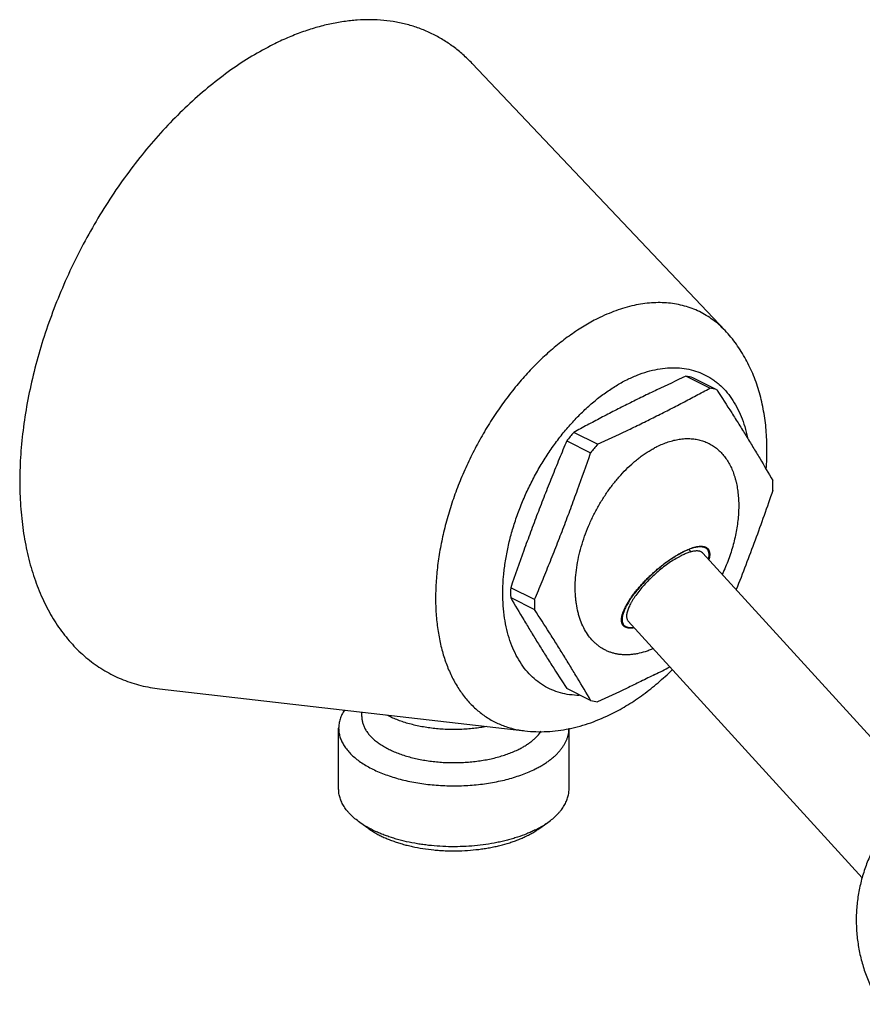
# Model space of a CAD drawing. Units: inches. Extents: x 0 to 22, y 0 to 17.
# Drawn here: x 12.2 to 15.2, y 9.8 to 13.3 of the extents above; entities that cross this region are included whole.
import ezdxf

# ---------------------------------------------------------------- set-up
doc = ezdxf.new("R2010")
doc.units = ezdxf.units.IN
doc.header["$LTSCALE"] = 1.21
doc.header["$MEASUREMENT"] = 0
doc.layers.get('0').update_dxf_attribs({"linetype": 'CONTINUOUS'})

msp = doc.modelspace()

# ---------------------------------------------------------------- linework, layer by layer
at = {"color": 7, "linetype": 'CONTINUOUS'}
for p, q in [((13.7693, 13.1546), (14.6697, 12.2035)), ((14.6152, 11.9985), (14.5302, 12.0409)), ((14.6401, 11.9933), (14.5552, 12.0358)), ((14.2161, 11.7989), (14.1312, 11.8414)), ((14.1062, 11.8113), (14.1912, 11.7688)), ((14.5493, 11.4156), (14.5413, 11.4245)), ((15.3681, 10.5585), (14.5911, 11.4113)), ((13.9916, 11.2458), (13.9067, 11.2882)), ((13.9067, 11.253), (13.9916, 11.2105)), ((15.1574, 10.2553), (14.325, 11.1689)), ((12.6563, 10.9285), (13.9574, 10.7788)), ((14.1912, 10.887), (14.1062, 10.9294)), ((13.3768, 10.8293), (13.3768, 10.8456)), ((13.2943, 10.5712), (13.2943, 10.7881)), ((14.1143, 10.5712), (14.1143, 10.7881)), ((13.4022, 10.4298), (13.3695, 10.4529)), ((14.0064, 10.4298), (14.0391, 10.4529))]:
    msp.add_line(p, q, dxfattribs=at)
for centre, radius, start, end in [((14.494, 11.8029), 0.2408, 75.2666, 81.3316), ((14.5789, 11.7604), 0.2408, 75.2666, 81.3316), ((14.7883, 11.2716), 0.8697, 139.0726, 141.6489), ((14.8732, 11.2292), 0.8697, 139.0726, 141.6489), ((14.208, 11.6522), 0.6319, 358.4003, 1.5997), ((14.5383, 11.2706), 0.6319, 178.4003, 181.5997), ((14.6233, 11.2281), 0.6319, 178.4003, 181.5997), ((11.7472, 16.3249), 5.9765, 296.56551, 297.13642), ((14.2524, 11.1198), 0.2408, 255.2666, 261.3316), ((13.8187, 10.7774), 0.3925, 296.5598, 298.4141), ((13.847, 10.6554), 0.2763, 302.7222, 305.2323)]:
    msp.add_arc(centre, radius, start, end, dxfattribs=at)
for points, knots in [([(13.7693, 13.1546), (13.7589, 13.1656), (13.7373, 13.1866), (13.7025, 13.2149), (13.6655, 13.2397), (13.6267, 13.2608), (13.586, 13.2784), (13.5436, 13.2922), (13.4997, 13.3022), (13.4544, 13.3084), (13.4079, 13.3108), (13.3602, 13.3094), (13.3117, 13.3041), (13.2623, 13.2951), (13.2123, 13.2824), (13.1618, 13.2659), (13.1111, 13.2457), (13.0776, 13.2301), (13.0608, 13.2217)], [0, 0, 0, 0, 0.059295, 0.117742, 0.175622, 0.233233, 0.29088, 0.348868, 0.407489, 0.467022, 0.527722, 0.589812, 0.653482, 0.718891, 0.786171, 0.855427, 0.926707, 1, 1, 1, 1]), ([(13.0608, 13.2217), (13.0352, 13.2089), (12.984, 13.1806), (12.9093, 13.1315), (12.8356, 13.0754), (12.7635, 13.0126), (12.6935, 12.9436), (12.626, 12.8689), (12.5616, 12.7889), (12.5007, 12.7043), (12.4436, 12.6155), (12.3909, 12.5234), (12.3428, 12.4283), (12.2997, 12.3312), (12.2619, 12.2325), (12.2297, 12.133), (12.2032, 12.0335), (12.1828, 11.9345), (12.1684, 11.8367), (12.1602, 11.741), (12.1584, 11.6478), (12.1621, 11.5722), (12.1683, 11.5136), (12.1764, 11.4575), (12.1903, 11.3902), (12.2132, 11.3137), (12.2376, 11.2539), (12.26, 11.2093), (12.2838, 11.1676), (12.3106, 11.1287), (12.3403, 11.0931), (12.3636, 11.0684), (12.3881, 11.0456), (12.4139, 11.0246), (12.4407, 11.0055), (12.4687, 10.9884), (12.4977, 10.9733), (12.5277, 10.9602), (12.5586, 10.9491), (12.5904, 10.94), (12.623, 10.933), (12.6451, 10.9298), (12.6562, 10.9285)], [0, 0, 0, 0, 0.030102, 0.061399, 0.09382, 0.127294, 0.161726, 0.196998, 0.232978, 0.269526, 0.30649, 0.343713, 0.381032, 0.418285, 0.45531, 0.491949, 0.528049, 0.563466, 0.598067, 0.631732, 0.664361, 0.695871, 0.711191, 0.726211, 0.75534, 0.783267, 0.810029, 0.823001, 0.835715, 0.860426, 0.872476, 0.884349, 0.896073, 0.907676, 0.91919, 0.930645, 0.942076, 0.953514, 0.964994, 0.976548, 0.988206, 1, 1, 1, 1]), ([(14.8163, 11.7108), (14.818, 11.7342), (14.8199, 11.7808), (14.8169, 11.8499), (14.8082, 11.917), (14.7934, 11.9817), (14.7724, 12.0434), (14.7495, 12.0921), (14.7279, 12.1289), (14.7102, 12.1552), (14.6909, 12.1802), (14.6769, 12.196), (14.6697, 12.2036)], [0, 0, 0, 0, 0.13337, 0.263839, 0.391491, 0.516588, 0.639504, 0.76071, 0.820851, 0.880752, 0.940452, 1, 1, 1, 1]), ([(14.5302, 12.0409), (14.4958, 12.0251), (14.4445, 12.0011), (14.3766, 11.9683), (14.343, 11.9517), (14.3264, 11.9433)], [0, 0, 0, 0, 0.503035, 0.752349, 1, 1, 1, 1]), ([(14.42, 11.8965), (14.4366, 11.9048), (14.4695, 11.9215), (14.5186, 11.9469), (14.5671, 11.9725), (14.5992, 11.9898), (14.6152, 11.9985)], [0, 0, 0, 0, 0.252465, 0.503199, 0.75232, 1, 1, 1, 1]), ([(14.6401, 11.9933), (14.658, 11.9659), (14.6844, 11.9249), (14.719, 11.8701), (14.7442, 11.8296), (14.7689, 11.7892), (14.8008, 11.7361), (14.8243, 11.6963), (14.8397, 11.6698)], [0, 0, 0, 0, 0.258009, 0.385157, 0.510904, 0.635202, 0.75808, 1, 1, 1, 1]), ([(14.3264, 11.9433), (14.3098, 11.9351), (14.2768, 11.9184), (14.2278, 11.893), (14.1793, 11.8674), (14.1472, 11.8501), (14.1312, 11.8414)], [0, 0, 0, 0, 0.252465, 0.503199, 0.75232, 1, 1, 1, 1]), ([(14.2161, 11.7989), (14.2505, 11.8148), (14.3019, 11.8388), (14.3697, 11.8716), (14.4033, 11.8882), (14.42, 11.8965)], [0, 0, 0, 0, 0.503035, 0.752349, 1, 1, 1, 1]), ([(14.4273, 11.7907), (14.4339, 11.794), (14.4471, 11.8), (14.4671, 11.8075), (14.4839, 11.8123), (14.4971, 11.8152), (14.5099, 11.8175), (14.5258, 11.8192), (14.5446, 11.8194), (14.5628, 11.8178), (14.5804, 11.8143), (14.5972, 11.8089), (14.6132, 11.8018), (14.6284, 11.7928), (14.6425, 11.7822), (14.6556, 11.7699), (14.6676, 11.7559), (14.6784, 11.7405), (14.688, 11.7235), (14.6964, 11.7052), (14.7022, 11.689), (14.7062, 11.6755), (14.7099, 11.6613), (14.7136, 11.6429), (14.7166, 11.62), (14.7182, 11.5962), (14.7184, 11.5717), (14.7173, 11.5465), (14.7147, 11.5208), (14.7108, 11.4946), (14.7055, 11.4682), (14.6989, 11.4416), (14.691, 11.415), (14.6819, 11.3884), (14.6715, 11.3621), (14.6638, 11.3448), (14.6598, 11.3362)], [0, 0, 0, 0, 0.031462, 0.061862, 0.091204, 0.105495, 0.119543, 0.146949, 0.173534, 0.199426, 0.224779, 0.249768, 0.274582, 0.299418, 0.324473, 0.349933, 0.375968, 0.402728, 0.430336, 0.45889, 0.488461, 0.503646, 0.5191, 0.550817, 0.583618, 0.617482, 0.652371, 0.688233, 0.725001, 0.762595, 0.800927, 0.839899, 0.879405, 0.919334, 0.959572, 1, 1, 1, 1]), ([(14.1062, 11.8113), (14.0972, 11.7898), (14.0794, 11.7469), (14.053, 11.6822), (14.0272, 11.6172), (14.002, 11.552), (13.9773, 11.4864), (13.9452, 11.3986), (13.9219, 11.3325), (13.9067, 11.2882)], [0, 0, 0, 0, 0.124619, 0.249343, 0.374182, 0.499139, 0.62421, 0.749386, 1, 1, 1, 1]), ([(14.4131, 11.0713), (14.4085, 11.0692), (14.3992, 11.0654), (14.3808, 11.059), (14.3624, 11.0541), (14.3441, 11.0511), (14.3307, 11.0497), (14.3175, 11.0492), (14.3046, 11.0497), (14.292, 11.051), (14.2797, 11.0532), (14.2677, 11.0564), (14.2561, 11.0604), (14.2449, 11.0653), (14.2342, 11.071), (14.2238, 11.0776), (14.214, 11.0851), (14.2047, 11.0933), (14.1928, 11.1055), (14.1794, 11.1228), (14.1657, 11.1462), (14.1565, 11.1677), (14.1504, 11.186), (14.145, 11.2056), (14.141, 11.226), (14.1383, 11.2471), (14.137, 11.2636), (14.1363, 11.2805), (14.1363, 11.3036), (14.1381, 11.3334), (14.1428, 11.3697), (14.1503, 11.4065), (14.1602, 11.4437), (14.1727, 11.4807), (14.1875, 11.5173), (14.2046, 11.5531), (14.2237, 11.5879), (14.2447, 11.6212), (14.2637, 11.6476), (14.2797, 11.6678), (14.296, 11.687), (14.317, 11.7096), (14.3393, 11.7303), (14.3575, 11.7455), (14.3756, 11.7595), (14.3942, 11.7721), (14.4131, 11.7833), (14.4226, 11.7883), (14.4273, 11.7907)], [0, 0, 0, 0, 0.014556, 0.028763, 0.05613, 0.069331, 0.082234, 0.094863, 0.107245, 0.119413, 0.131402, 0.143253, 0.155007, 0.166709, 0.178404, 0.190137, 0.201952, 0.213894, 0.226001, 0.250844, 0.276751, 0.303907, 0.317998, 0.332441, 0.362387, 0.377898, 0.39376, 0.409965, 0.426502, 0.460513, 0.495671, 0.531821, 0.568782, 0.606356, 0.644334, 0.682496, 0.720621, 0.758487, 0.795878, 0.814332, 0.832592, 0.868427, 0.903216, 0.920172, 0.936815, 0.969105, 0.984734, 1, 1, 1, 1]), ([(13.9916, 11.2458), (14.0006, 11.2672), (14.0185, 11.3102), (14.0448, 11.3749), (14.0706, 11.4398), (14.0959, 11.5051), (14.1205, 11.5706), (14.1526, 11.6584), (14.1759, 11.7246), (14.1912, 11.7688)], [0, 0, 0, 0, 0.124619, 0.249343, 0.374182, 0.499139, 0.62421, 0.749386, 1, 1, 1, 1]), ([(14.8397, 11.6345), (14.8294, 11.6048), (14.8087, 11.5455), (14.7767, 11.457), (14.7437, 11.3689), (14.721, 11.3105), (14.7095, 11.2814)], [0, 0, 0, 0, 0.25038, 0.500537, 0.750422, 1, 1, 1, 1]), ([(14.5811, 11.4338), (14.5791, 11.4337), (14.5748, 11.4335), (14.5681, 11.4325), (14.561, 11.431), (14.5535, 11.4289), (14.5456, 11.4262), (14.5374, 11.423), (14.5289, 11.4193), (14.5231, 11.4165), (14.5202, 11.4151)], [0, 0, 0, 0, 0.096436, 0.201031, 0.313937, 0.435178, 0.564658, 0.702201, 0.847475, 1, 1, 1, 1]), ([(14.5211, 11.4169), (14.525, 11.4189), (14.5327, 11.4225), (14.5423, 11.4265), (14.5497, 11.4292), (14.5549, 11.4309), (14.56, 11.4324), (14.565, 11.4336), (14.5697, 11.4346), (14.5742, 11.4353), (14.5786, 11.4358), (14.5827, 11.436), (14.5866, 11.4359), (14.5903, 11.4356), (14.5938, 11.435), (14.597, 11.4342), (14.5999, 11.4332), (14.6027, 11.4318), (14.6051, 11.4302), (14.6073, 11.4284), (14.6093, 11.4263), (14.611, 11.424), (14.6124, 11.4214), (14.6139, 11.4176), (14.6148, 11.4134), (14.6152, 11.4089), (14.6152, 11.4052), (14.6149, 11.4014), (14.6144, 11.3973), (14.6135, 11.3931), (14.6128, 11.3902), (14.6124, 11.3887)], [0, 0, 0, 0, 0.098341, 0.190284, 0.233703, 0.275368, 0.315256, 0.35335, 0.389643, 0.424142, 0.456864, 0.487842, 0.517133, 0.544818, 0.571002, 0.595821, 0.619447, 0.642088, 0.663983, 0.685407, 0.706654, 0.728026, 0.749822, 0.772319, 0.820309, 0.846252, 0.873677, 0.902691, 0.933379, 0.965803, 1, 1, 1, 1]), ([(14.6109, 11.3903), (14.6113, 11.392), (14.612, 11.3953), (14.6127, 11.4001), (14.6129, 11.4046), (14.6128, 11.4089), (14.6122, 11.4128), (14.6113, 11.4165), (14.61, 11.4198), (14.6082, 11.4228), (14.6061, 11.4254), (14.6036, 11.4277), (14.6007, 11.4297), (14.5974, 11.4312), (14.5938, 11.4324), (14.5899, 11.4333), (14.5856, 11.4337), (14.5827, 11.4338), (14.5811, 11.4338)], [0, 0, 0, 0, 0.081044, 0.156914, 0.227831, 0.294112, 0.356189, 0.41465, 0.470237, 0.523836, 0.57646, 0.629186, 0.683084, 0.739147, 0.798234, 0.861057, 0.928175, 1, 1, 1, 1]), ([(14.3455, 11.1455), (14.344, 11.1453), (14.341, 11.1448), (14.3366, 11.1444), (14.3324, 11.1442), (14.3285, 11.1444), (14.3247, 11.1447), (14.3202, 11.1456), (14.3161, 11.147), (14.3124, 11.149), (14.31, 11.1507), (14.3078, 11.1527), (14.306, 11.155), (14.3044, 11.1575), (14.3031, 11.1602), (14.3021, 11.1632), (14.3014, 11.1665), (14.301, 11.1699), (14.3009, 11.1736), (14.301, 11.1775), (14.3015, 11.1816), (14.3023, 11.1859), (14.3033, 11.1904), (14.3046, 11.195), (14.3062, 11.1999), (14.3081, 11.2049), (14.3111, 11.2119), (14.3155, 11.2211), (14.3217, 11.2323), (14.3289, 11.244), (14.3371, 11.2561), (14.3462, 11.2684), (14.3561, 11.2808), (14.3667, 11.2934), (14.378, 11.3059), (14.3899, 11.3182), (14.4024, 11.3304), (14.4152, 11.3423), (14.4283, 11.3538), (14.4417, 11.3648), (14.4552, 11.3753), (14.4686, 11.3852), (14.4821, 11.3943), (14.4953, 11.4027), (14.5083, 11.4103), (14.5169, 11.4148), (14.5211, 11.4169)], [0, 0, 0, 0, 0.011668, 0.022716, 0.033156, 0.043013, 0.052316, 0.061106, 0.077351, 0.084973, 0.09237, 0.099646, 0.106907, 0.114262, 0.121814, 0.129659, 0.137879, 0.146542, 0.155705, 0.165411, 0.175695, 0.18658, 0.198082, 0.210211, 0.222971, 0.236361, 0.250375, 0.280234, 0.312444, 0.346857, 0.383292, 0.42154, 0.461372, 0.502539, 0.544779, 0.58782, 0.631379, 0.675169, 0.718902, 0.762288, 0.805044, 0.846891, 0.887556, 0.926788, 0.964354, 1, 1, 1, 1]), ([(14.5202, 11.4151), (14.5173, 11.4136), (14.5115, 11.4106), (14.4996, 11.4039), (14.4843, 11.3946), (14.466, 11.3821), (14.4475, 11.3683), (14.4292, 11.3533), (14.4113, 11.3375), (14.394, 11.321), (14.3777, 11.3041), (14.3625, 11.287), (14.3486, 11.2699), (14.3382, 11.2557), (14.3308, 11.2445), (14.3257, 11.2364), (14.3211, 11.2285), (14.317, 11.2209), (14.3135, 11.2135), (14.3104, 11.2064), (14.3079, 11.1995), (14.3059, 11.193), (14.3044, 11.1868), (14.3038, 11.1828), (14.3036, 11.1809)], [0, 0, 0, 0, 0.029635, 0.060434, 0.12511, 0.193248, 0.264033, 0.336571, 0.409944, 0.483215, 0.555448, 0.625726, 0.693173, 0.756972, 0.787272, 0.816391, 0.844252, 0.870791, 0.895948, 0.919681, 0.941957, 0.96276, 0.982098, 1, 1, 1, 1]), ([(14.5139, 11.4023), (14.5108, 11.4008), (14.5045, 11.3975), (14.4917, 11.3902), (14.4754, 11.3798), (14.4558, 11.3659), (14.4362, 11.3504), (14.4171, 11.3337), (14.3987, 11.3161), (14.3816, 11.298), (14.366, 11.2798), (14.3543, 11.2645), (14.3459, 11.2525), (14.3404, 11.2438), (14.3354, 11.2354), (14.3311, 11.2273), (14.3274, 11.2194), (14.3243, 11.212), (14.3219, 11.2049), (14.3203, 11.1982), (14.3192, 11.192), (14.3189, 11.1863), (14.3194, 11.1811), (14.3205, 11.1764), (14.3223, 11.1723), (14.324, 11.1699), (14.325, 11.1689)], [0, 0, 0, 0, 0.032568, 0.066642, 0.138643, 0.21473, 0.29362, 0.373897, 0.454118, 0.532844, 0.608673, 0.680287, 0.714136, 0.7465, 0.777252, 0.806289, 0.833527, 0.858896, 0.882358, 0.903911, 0.923588, 0.941483, 0.957765, 0.972685, 0.986608, 1, 1, 1, 1]), ([(14.5911, 11.4113), (14.5904, 11.4121), (14.5888, 11.4136), (14.586, 11.4155), (14.5828, 11.417), (14.5793, 11.4181), (14.5755, 11.4188), (14.5713, 11.4191), (14.5667, 11.4191), (14.5619, 11.4187), (14.5568, 11.4179), (14.5514, 11.4167), (14.5457, 11.4152), (14.5397, 11.4133), (14.5335, 11.4111), (14.5248, 11.4076), (14.5183, 11.4045), (14.5139, 11.4023)], [0, 0, 0, 0, 0.039284, 0.079485, 0.121442, 0.16588, 0.213392, 0.264421, 0.319282, 0.378192, 0.441296, 0.508663, 0.580307, 0.656205, 0.736297, 0.820431, 1, 1, 1, 1]), ([(13.9067, 11.253), (13.9221, 11.2264), (13.9455, 11.1866), (13.9775, 11.1335), (14.0021, 11.0932), (14.0274, 11.0526), (14.0619, 10.9979), (14.0884, 10.9568), (14.1062, 10.9294)], [0, 0, 0, 0, 0.24192, 0.364798, 0.489096, 0.614843, 0.741991, 1, 1, 1, 1]), ([(14.1912, 10.887), (14.1758, 10.9135), (14.1523, 10.9533), (14.1204, 11.0064), (14.0957, 11.0467), (14.0705, 11.0873), (14.0359, 11.1421), (14.0095, 11.1831), (13.9916, 11.2105)], [0, 0, 0, 0, 0.24192, 0.364798, 0.489096, 0.614843, 0.741991, 1, 1, 1, 1]), ([(14.3036, 11.1809), (14.3034, 11.1794), (14.3032, 11.1764), (14.3033, 11.1721), (14.3037, 11.1681), (14.3046, 11.1644), (14.3058, 11.161), (14.3075, 11.158), (14.3096, 11.1553), (14.312, 11.1529), (14.3148, 11.1509), (14.318, 11.1492), (14.3215, 11.148), (14.3254, 11.1471), (14.3296, 11.1465), (14.3342, 11.1464), (14.339, 11.1466), (14.3424, 11.1469), (14.3441, 11.1472)], [0, 0, 0, 0, 0.071823, 0.13894, 0.201761, 0.260846, 0.316906, 0.370802, 0.423526, 0.476148, 0.529746, 0.585334, 0.643795, 0.70587, 0.772147, 0.843064, 0.918942, 1, 1, 1, 1]), ([(14.42, 10.9794), (14.4033, 10.9711), (14.3697, 10.9545), (14.3019, 10.9217), (14.2505, 10.8977), (14.2161, 10.8818)], [0, 0, 0, 0, 0.247651, 0.496965, 1, 1, 1, 1]), ([(14.2675, 10.8401), (14.2867, 10.8497), (14.3247, 10.8709), (14.3793, 10.9078), (14.432, 10.9497), (14.4653, 10.9804), (14.4816, 10.9965)], [0, 0, 0, 0, 0.24217, 0.489654, 0.742259, 1, 1, 1, 1]), ([(13.3152, 10.8527), (13.3119, 10.8477), (13.3073, 10.8398), (13.3025, 10.829), (13.2995, 10.8209), (13.2972, 10.8127), (13.2955, 10.8045), (13.2945, 10.7963), (13.2943, 10.7908), (13.2943, 10.7881)], [0, 0, 0, 0, 0.264533, 0.392079, 0.516978, 0.639699, 0.760747, 0.88066, 1, 1, 1, 1]), ([(13.8215, 10.7942), (13.8139, 10.7927), (13.7985, 10.7901), (13.7751, 10.7871), (13.7513, 10.7849), (13.7272, 10.7836), (13.7031, 10.7832), (13.6789, 10.7837), (13.6548, 10.7851), (13.6311, 10.7873), (13.6077, 10.7905), (13.5849, 10.7945), (13.5627, 10.7993), (13.5413, 10.8049), (13.5207, 10.8113), (13.5012, 10.8185), (13.4828, 10.8263), (13.471, 10.8321), (13.4654, 10.8351)], [0, 0, 0, 0, 0.063777, 0.128603, 0.194221, 0.260368, 0.326773, 0.393164, 0.459268, 0.524817, 0.589546, 0.6532, 0.715534, 0.776317, 0.835335, 0.892396, 0.947331, 1, 1, 1, 1]), ([(13.9573, 10.7788), (13.9703, 10.7773), (13.9965, 10.7754), (14.0359, 10.7758), (14.0753, 10.7794), (14.1146, 10.7859), (14.1536, 10.7953), (14.2053, 10.8117), (14.243, 10.8279), (14.2675, 10.8401)], [0, 0, 0, 0, 0.122367, 0.245145, 0.368488, 0.492553, 0.617572, 0.743724, 1, 1, 1, 1]), ([(13.3768, 10.8293), (13.3768, 10.8273), (13.377, 10.8233), (13.3776, 10.8172), (13.3787, 10.8112), (13.3808, 10.8032), (13.3846, 10.7932), (13.3908, 10.7815), (13.3987, 10.77), (13.4083, 10.7589), (13.4194, 10.7482), (13.4321, 10.738), (13.4463, 10.7282), (13.4618, 10.719), (13.4787, 10.7104), (13.4967, 10.7025), (13.5159, 10.6952), (13.5361, 10.6886), (13.5572, 10.6829), (13.5791, 10.6778), (13.6017, 10.6737), (13.6248, 10.6703), (13.6484, 10.6678), (13.6722, 10.6662), (13.6963, 10.6655), (13.7204, 10.6656), (13.7444, 10.6666), (13.7681, 10.6686), (13.7916, 10.6713), (13.8145, 10.675), (13.8369, 10.6794), (13.8585, 10.6847), (13.8794, 10.6907), (13.8992, 10.6975), (13.9181, 10.7051), (13.9301, 10.7106), (13.9359, 10.7135)], [0, 0, 0, 0, 0.009498, 0.019034, 0.028646, 0.038372, 0.058285, 0.079035, 0.100824, 0.123805, 0.148087, 0.173735, 0.200778, 0.229211, 0.259003, 0.2901, 0.322427, 0.355891, 0.390388, 0.425798, 0.461994, 0.498838, 0.536188, 0.573894, 0.611806, 0.649769, 0.687629, 0.725233, 0.762431, 0.799075, 0.835024, 0.870143, 0.904305, 0.937405, 0.969339, 1, 1, 1, 1]), ([(13.2943, 10.7881), (13.2943, 10.7856), (13.2945, 10.7805), (13.2953, 10.773), (13.2967, 10.7654), (13.2987, 10.7579), (13.3012, 10.7505), (13.3053, 10.7405), (13.3105, 10.7307), (13.3166, 10.7213), (13.3236, 10.7117), (13.3337, 10.7), (13.3477, 10.6866), (13.3635, 10.6737), (13.3813, 10.6615), (13.4007, 10.65), (13.4218, 10.6392), (13.4444, 10.6293), (13.4684, 10.6202), (13.4937, 10.612), (13.5202, 10.6047), (13.5476, 10.5984), (13.5758, 10.5932), (13.6048, 10.589), (13.6343, 10.5859), (13.6642, 10.5839), (13.6943, 10.5829), (13.7244, 10.5831), (13.7544, 10.5844), (13.7842, 10.5868), (13.8135, 10.5903), (13.8423, 10.5948), (13.8703, 10.6004), (13.8974, 10.607), (13.9235, 10.6146), (13.9483, 10.6231), (13.9719, 10.6325), (13.987, 10.6395), (13.9942, 10.6431)], [0, 0, 0, 0, 0.009498, 0.019034, 0.028646, 0.038371, 0.048243, 0.058295, 0.079045, 0.089803, 0.100841, 0.123822, 0.148104, 0.173752, 0.200794, 0.229226, 0.259018, 0.290114, 0.32244, 0.355904, 0.3904, 0.42581, 0.462005, 0.498848, 0.536197, 0.573903, 0.611814, 0.649776, 0.687635, 0.725239, 0.762435, 0.799078, 0.835027, 0.870146, 0.904308, 0.937405, 0.969339, 1, 1, 1, 1]), ([(13.9359, 10.7135), (13.9403, 10.7157), (13.9489, 10.7203), (13.9612, 10.7276), (13.9726, 10.7353), (13.9832, 10.7433), (13.9927, 10.7516), (14.0039, 10.7627), (14.0112, 10.7718), (14.0154, 10.7781)], [0, 0, 0, 0, 0.143431, 0.281687, 0.41458, 0.542044, 0.664149, 0.78104, 1, 1, 1, 1]), ([(13.9942, 10.6431), (13.9989, 10.6454), (14.008, 10.6502), (14.0212, 10.6578), (14.0336, 10.6658), (14.0452, 10.674), (14.0559, 10.6825), (14.0659, 10.6912), (14.0749, 10.7002), (14.0831, 10.7094), (14.0904, 10.7188), (14.0967, 10.7284), (14.1021, 10.7381), (14.1065, 10.7479), (14.11, 10.7579), (14.1125, 10.7679), (14.114, 10.778), (14.1143, 10.7847), (14.1143, 10.7881)], [0, 0, 0, 0, 0.079155, 0.15593, 0.230244, 0.30205, 0.371356, 0.438195, 0.502627, 0.56474, 0.624648, 0.682504, 0.738504, 0.79288, 0.845899, 0.897867, 0.949116, 1, 1, 1, 1]), ([(13.3695, 10.4529), (13.3636, 10.4571), (13.3525, 10.4656), (13.3396, 10.4773), (13.3305, 10.4869), (13.3223, 10.4965), (13.3134, 10.5087), (13.3063, 10.5216), (13.3018, 10.532), (13.2991, 10.5398), (13.2969, 10.5476), (13.2954, 10.5554), (13.2945, 10.5633), (13.2943, 10.5686), (13.2943, 10.5712)], [0, 0, 0, 0, 0.148869, 0.289527, 0.356893, 0.422355, 0.547867, 0.667009, 0.72459, 0.78106, 0.836617, 0.891474, 0.945857, 1, 1, 1, 1]), ([(14.0391, 10.4529), (14.045, 10.4571), (14.0562, 10.4656), (14.069, 10.4773), (14.0781, 10.4869), (14.0863, 10.4965), (14.0952, 10.5087), (14.1023, 10.5216), (14.1068, 10.532), (14.1095, 10.5398), (14.1117, 10.5476), (14.1132, 10.5554), (14.1141, 10.5633), (14.1143, 10.5686), (14.1143, 10.5712)], [0, 0, 0, 0, 0.148868, 0.289518, 0.356884, 0.422349, 0.547864, 0.667006, 0.724588, 0.781058, 0.836616, 0.891473, 0.945856, 1, 1, 1, 1]), ([(15.3503, 10.546), (15.3369, 10.5353), (15.311, 10.5128), (15.2755, 10.4756), (15.2487, 10.4421), (15.2292, 10.4139), (15.2156, 10.3921), (15.2029, 10.3697), (15.1913, 10.3468), (15.1807, 10.3233), (15.1681, 10.2914), (15.1551, 10.2506), (15.1459, 10.2086), (15.1408, 10.1747), (15.1382, 10.1491), (15.1367, 10.1235), (15.1365, 10.0977), (15.1374, 10.072), (15.1395, 10.0464), (15.1427, 10.0209), (15.1486, 9.9871), (15.1588, 9.9454), (15.1756, 9.8968), (15.1966, 9.8498), (15.2134, 9.8199), (15.2225, 9.8054)], [0, 0, 0, 0, 0.062458, 0.124932, 0.18741, 0.21866, 0.249913, 0.281169, 0.312427, 0.343686, 0.374947, 0.437455, 0.499966, 0.53123, 0.562494, 0.593759, 0.625022, 0.656286, 0.687548, 0.718809, 0.750068, 0.812564, 0.875054, 0.937538, 1, 1, 1, 1]), ([(13.4031, 10.4321), (13.3972, 10.4354), (13.3858, 10.4419), (13.3748, 10.4492), (13.3695, 10.4529)], [0, 0, 0, 0, 0.510912, 1, 1, 1, 1]), ([(14.0055, 10.4321), (14.0114, 10.4354), (14.0228, 10.4419), (14.0338, 10.4492), (14.0391, 10.4529)], [0, 0, 0, 0, 0.510881, 1, 1, 1, 1]), ([(13.4022, 10.4298), (13.4062, 10.427), (13.4144, 10.4215), (13.4273, 10.4138), (13.441, 10.4065), (13.4556, 10.3995), (13.4708, 10.393), (13.4868, 10.3868), (13.5033, 10.3812), (13.5205, 10.3759), (13.5383, 10.3712), (13.5627, 10.3654), (13.5943, 10.3596), (13.6266, 10.3555), (13.653, 10.3533), (13.6796, 10.3518), (13.7131, 10.3513), (13.7531, 10.3529), (13.7861, 10.356), (13.8121, 10.3595), (13.8312, 10.3627), (13.8499, 10.3664), (13.874, 10.372), (13.8974, 10.3785), (13.9199, 10.3861), (13.9359, 10.3922), (13.9512, 10.3987), (13.9611, 10.4034), (13.9659, 10.4058)], [0, 0, 0, 0, 0.024754, 0.050436, 0.077031, 0.104516, 0.132859, 0.16202, 0.191956, 0.222616, 0.253945, 0.285885, 0.351332, 0.418427, 0.452417, 0.486601, 0.555243, 0.623751, 0.691521, 0.724947, 0.75797, 0.79052, 0.82253, 0.884672, 0.914701, 0.943967, 0.972418, 1, 1, 1, 1]), ([(13.9942, 10.4263), (13.9893, 10.4238), (13.9792, 10.419), (13.958, 10.4099), (13.9359, 10.4018), (13.9128, 10.3946), (13.8948, 10.3896), (13.8763, 10.3851), (13.8509, 10.3796), (13.8182, 10.374), (13.7782, 10.3692), (13.7373, 10.3666), (13.6962, 10.3659), (13.6551, 10.3674), (13.6212, 10.3703), (13.5944, 10.3737), (13.5683, 10.3776), (13.5365, 10.3838), (13.5057, 10.3917), (13.482, 10.3989), (13.4649, 10.4047), (13.4485, 10.4109), (13.4277, 10.4196), (13.4127, 10.4269), (13.4031, 10.4321)], [0, 0, 0, 0, 0.027139, 0.055073, 0.113138, 0.143193, 0.17387, 0.205122, 0.236898, 0.301788, 0.368083, 0.435296, 0.502921, 0.570444, 0.637355, 0.670427, 0.70316, 0.767366, 0.829532, 0.859724, 0.889257, 0.918088, 0.946178, 1, 1, 1, 1]), ([(13.9659, 10.4058), (13.9713, 10.4084), (13.9816, 10.4139), (13.9916, 10.4199), (13.9964, 10.423)], [0, 0, 0, 0, 0.509841, 1, 1, 1, 1])]:
    msp.add_open_spline(points, degree=3, knots=knots, dxfattribs=at)
at = {"color": 9, "linetype": 'CONTINUOUS'}
for points, knots in [([(14.6697, 12.2036), (14.663, 12.2106), (14.6492, 12.224), (14.6269, 12.2421), (14.6033, 12.258), (14.5784, 12.2715), (14.5524, 12.2827), (14.5252, 12.2916), (14.4971, 12.298), (14.4682, 12.3019), (14.4384, 12.3035), (14.3972, 12.3022), (14.3441, 12.2944), (14.2911, 12.2788), (14.2484, 12.2618), (14.227, 12.2518), (14.2163, 12.2465)], [0, 0, 0, 0, 0.059302, 0.117756, 0.175644, 0.233264, 0.29092, 0.348917, 0.407549, 0.467095, 0.527807, 0.589905, 0.718915, 0.855417, 0.926709, 1, 1, 1, 1]), ([(14.2163, 12.2465), (14.1999, 12.2383), (14.1671, 12.2201), (14.1193, 12.1887), (14.0722, 12.1528), (14.026, 12.1127), (13.9812, 12.0685), (13.9381, 12.0207), (13.8968, 11.9695), (13.8578, 11.9153), (13.8213, 11.8585), (13.7876, 11.7995), (13.7568, 11.7387), (13.7292, 11.6765), (13.705, 11.6134), (13.6844, 11.5497), (13.6675, 11.486), (13.6544, 11.4227), (13.6452, 11.3601), (13.6399, 11.2988), (13.6387, 11.2392), (13.6416, 11.1817), (13.6484, 11.1266), (13.6592, 11.0744), (13.6738, 11.0254), (13.6923, 10.98), (13.7145, 10.9384), (13.7362, 10.907), (13.7551, 10.8842), (13.7701, 10.8684), (13.7858, 10.8538), (13.8022, 10.8404), (13.8194, 10.8282), (13.8373, 10.8172), (13.8559, 10.8075), (13.875, 10.7991), (13.8948, 10.792), (13.9152, 10.7862), (13.936, 10.7817), (13.9502, 10.7797), (13.9573, 10.7788)], [0, 0, 0, 0, 0.030099, 0.061398, 0.093822, 0.127295, 0.161726, 0.196998, 0.232979, 0.269527, 0.306491, 0.343714, 0.381033, 0.418287, 0.455313, 0.491952, 0.528052, 0.56347, 0.598071, 0.631737, 0.664367, 0.695878, 0.726214, 0.755344, 0.783271, 0.810035, 0.835712, 0.860425, 0.872475, 0.884348, 0.896072, 0.907676, 0.91919, 0.930645, 0.942076, 0.953515, 0.964994, 0.976548, 0.988207, 1, 1, 1, 1]), ([(14.3195, 12.0281), (14.3316, 12.0342), (14.3558, 12.0451), (14.3927, 12.0579), (14.4291, 12.0666), (14.4647, 12.0713), (14.4994, 12.0718), (14.5328, 12.0681), (14.5647, 12.0603), (14.5949, 12.0483), (14.6183, 12.0351), (14.6359, 12.0226), (14.6529, 12.0087), (14.6727, 11.9889), (14.6938, 11.9618), (14.7122, 11.9313), (14.7278, 11.8977), (14.7404, 11.8613), (14.7467, 11.8357), (14.7494, 11.8226)], [0, 0, 0, 0, 0.071445, 0.13997, 0.2056, 0.268568, 0.329217, 0.387981, 0.445389, 0.502055, 0.558636, 0.587118, 0.615825, 0.674185, 0.734303, 0.796643, 0.861559, 0.929298, 1, 1, 1, 1]), ([(14.1507, 10.905), (14.1393, 10.9051), (14.1166, 10.9067), (14.0836, 10.9134), (14.0523, 10.9244), (14.0229, 10.9396), (13.9958, 10.9588), (13.9712, 10.982), (13.9491, 11.009), (13.9298, 11.0395), (13.9135, 11.0732), (13.9001, 11.11), (13.8899, 11.1495), (13.8828, 11.1915), (13.8789, 11.2357), (13.8783, 11.2817), (13.8809, 11.3292), (13.8867, 11.3779), (13.8957, 11.4274), (13.9078, 11.4773), (13.923, 11.5273), (13.941, 11.5771), (13.9618, 11.6261), (13.9853, 11.6742), (14.0112, 11.7209), (14.0393, 11.7659), (14.0696, 11.8088), (14.1016, 11.8494), (14.1353, 11.8874), (14.1703, 11.9224), (14.2064, 11.9542), (14.2434, 11.9826), (14.2809, 12.0074), (14.3066, 12.0217), (14.3195, 12.0281)], [0, 0, 0, 0, 0.024132, 0.047627, 0.070736, 0.093733, 0.1169, 0.140506, 0.164795, 0.18997, 0.216191, 0.24357, 0.272172, 0.302023, 0.333109, 0.365385, 0.398776, 0.433185, 0.468492, 0.504563, 0.541248, 0.578389, 0.615819, 0.653369, 0.690863, 0.728131, 0.765003, 0.801318, 0.836924, 0.871679, 0.905458, 0.938157, 0.969693, 1, 1, 1, 1])]:
    msp.add_open_spline(points, degree=3, knots=knots, dxfattribs=at)

doc.saveas('drawing.dxf')
